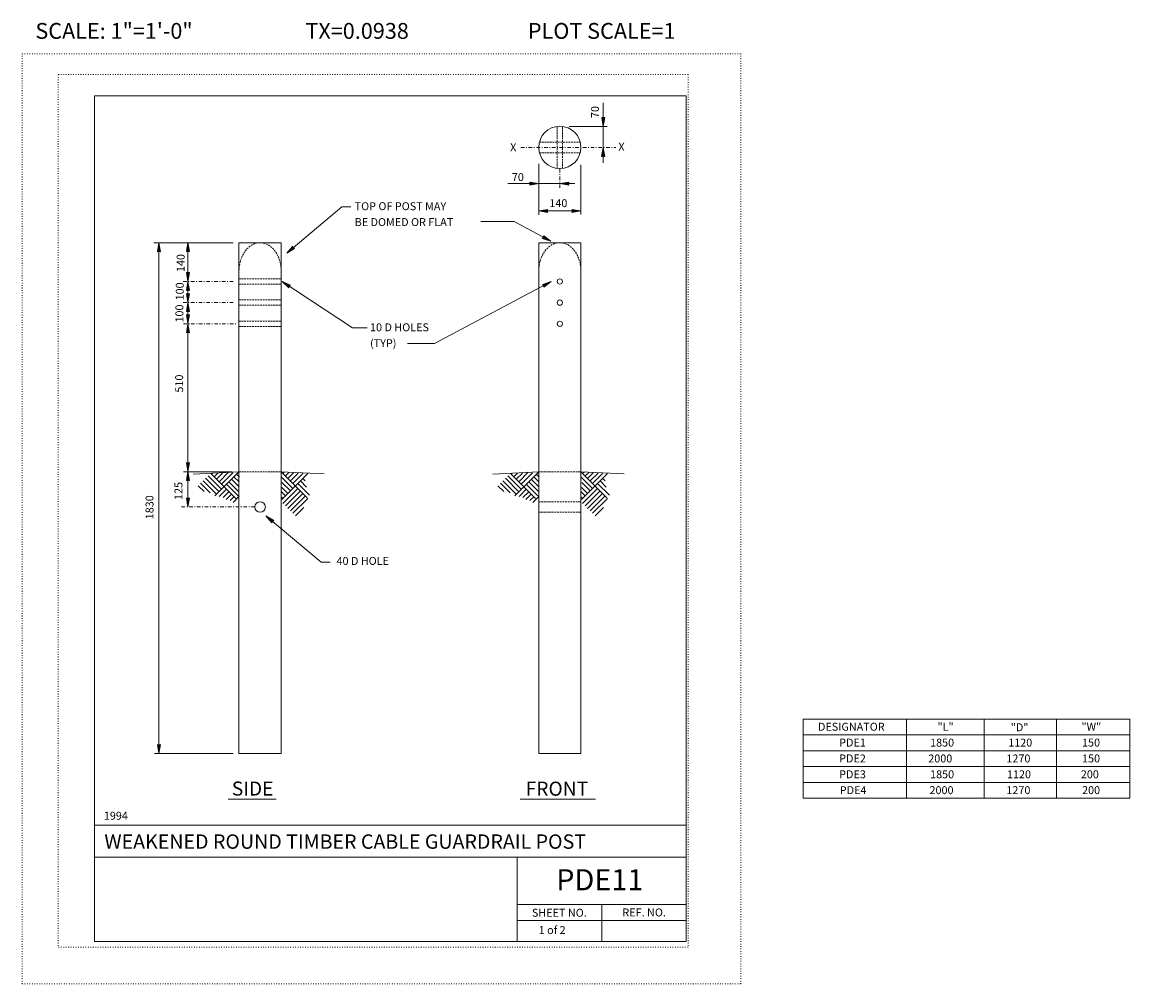
# Model space of a CAD drawing. Extents: x 16440 to 16597, y -10866 to -10730.
import ezdxf
from ezdxf.enums import TextEntityAlignment as Align

# ---------------------------------------------------------------- set-up
doc = ezdxf.new("R2010")
doc.units = 0
doc.header["$MEASUREMENT"] = 0
for name, pattern in [('DASHDOT', [1, 0.5, -0.25, 0, -0.25]), ('DOT', [0.25, 0, -0.25]), ('HIDDEN', [0.375, 0.25, -0.125])]:
    doc.linetypes.add(name, pattern=pattern)
for name, color, linetype in [('1', 4, 'CONTINUOUS'), ('2', 7, 'CONTINUOUS'), ('3', 6, 'CONTINUOUS'), ('4', 4, 'CONTINUOUS'), ('5', 7, 'HIDDEN'), ('57', 2, 'CONTINUOUS'), ('58', 2, 'CONTINUOUS'), ('59', 2, 'CONTINUOUS'), ('6', 30, 'DASHDOT'), ('61', 5, 'DOT'), ('62', 5, 'DOT'), ('63', 3, 'CONTINUOUS'), ('7', 2, 'CONTINUOUS'), ('8', 2, 'CONTINUOUS'), ('9', 7, 'CONTINUOUS')]:
    doc.layers.add(name, color=color, linetype=linetype)
doc.styles.add('F1', font='ROMANS', dxfattribs={"height": 0.2})

# ---------------------------------------------------------------- blocks, each defined once
blk = doc.blocks.new('ARROW')
at = {"layer": '4', "color": 4, "linetype": 'Continuous', "lineweight": 5, "flags": 128}
blk.add_lwpolyline([(-1.7, 0.29), (-1.69, 0.25), (-1.68, 0.22), (-1.67, 0.18), (-1.66, 0.14), (-1.66, 0.11), (-1.66, 0.1), (-1.66, 0.07), (-1.64, 0.05), (-1.64, 0.02), (-1.64, 0), (-1.64, -0.04), (-1.66, -0.08), (-1.66, -0.11), (-1.66, -0.16), (-1.68, -0.2), (-1.69, -0.24), (-1.69, -0.26), (-1.7, -0.28), (0, 0), (-1.7, 0.29), (-1.61, 0.22), (-1.6, -0.2), (-0.31, 0), (-1.61, 0.22), (-1.54, 0.14), (-1.51, -0.12), (-0.61, 0), (-1.54, 0.14), (-1.46, 0.08), (-1.43, -0.07), (-0.91, 0), (-1.46, 0.08), (-1.4, 0.02), (-1.38, -0.04), (-1.18, 0), (-1.4, 0.02)], dxfattribs=at)

msp = doc.modelspace()

# ---------------------------------------------------------------- linework, layer by layer
at = {"layer": '1', "color": 4, "linetype": 'Continuous', "lineweight": 5}
for p, q in [((16467.585, -10796.512), (16465.686, -10794.613)), ((16467.939, -10796.158), (16466.04, -10794.259)), ((16468.292, -10795.804), (16466.394, -10793.906)), ((16470.317, -10797.122), (16466.786, -10793.592)), ((16467.017, -10793.544), (16466.878, -10793.683)), ((16467.757, -10793.511), (16467.231, -10794.037)), ((16470.767, -10793.33), (16467.362, -10796.735)), ((16468.45, -10793.524), (16467.585, -10794.39)), ((16469.291, -10793.391), (16467.939, -10794.744)), ((16469.9, -10793.489), (16468.292, -10795.097)), ((16470.77, -10796.161), (16469.353, -10794.744)), ((16470.783, -10795.467), (16469.706, -10794.39)), ((16470.799, -10794.776), (16470.06, -10794.037)), ((16470.838, -10794.108), (16470.413, -10793.683)), ((16480.447, -10797.01), (16476.767, -10793.33)), ((16478.423, -10795.693), (16476.816, -10794.086)), ((16476.849, -10797.267), (16480.555, -10793.561)), ((16478.069, -10796.046), (16476.876, -10794.852)), ((16477.009, -10793.571), (16477.2, -10793.38)), ((16477.409, -10793.878), (16477.864, -10793.423)), ((16477.716, -10794.278), (16478.507, -10793.487)), ((16478.069, -10794.632), (16479.192, -10793.509)), ((16478.423, -10794.985), (16479.836, -10793.572)), ((16480.348, -10795.496), (16479.483, -10794.632)), ((16480.181, -10794.623), (16479.837, -10794.278)), ((16510.121, -10796.512), (16508.222, -10794.613)), ((16510.475, -10796.158), (16508.576, -10794.259)), ((16510.828, -10795.804), (16508.93, -10793.906)), ((16512.853, -10797.122), (16509.322, -10793.592)), ((16509.553, -10793.544), (16509.414, -10793.683)), ((16510.293, -10793.511), (16509.767, -10794.037)), ((16513.303, -10793.33), (16509.898, -10796.735)), ((16510.986, -10793.524), (16510.121, -10794.39)), ((16511.827, -10793.391), (16510.475, -10794.744)), ((16512.436, -10793.489), (16510.828, -10795.097)), ((16513.306, -10796.161), (16511.889, -10794.744)), ((16513.319, -10795.467), (16512.242, -10794.39)), ((16513.335, -10794.776), (16512.596, -10794.037)), ((16513.374, -10794.108), (16512.949, -10793.683)), ((16522.983, -10797.01), (16519.303, -10793.33)), ((16520.959, -10795.693), (16519.352, -10794.086)), ((16519.385, -10797.267), (16523.091, -10793.561)), ((16520.605, -10796.046), (16519.412, -10794.852)), ((16519.545, -10793.571), (16519.736, -10793.38)), ((16519.945, -10793.878), (16520.4, -10793.423)), ((16520.252, -10794.278), (16521.043, -10793.487)), ((16520.605, -10794.632), (16521.728, -10793.509)), ((16520.959, -10794.985), (16522.372, -10793.572)), ((16522.884, -10795.496), (16522.019, -10794.632)), ((16522.717, -10794.623), (16522.373, -10794.278)), ((16465.811, -10796.152), (16464.979, -10795.32)), ((16466.698, -10796.332), (16465.333, -10794.967)), ((16468.999, -10795.804), (16467.978, -10796.826)), ((16469.353, -10796.158), (16468.507, -10797.004)), ((16470.67, -10796.768), (16468.999, -10795.097)), ((16477.362, -10796.753), (16476.796, -10796.188)), ((16477.716, -10796.4), (16476.861, -10795.545)), ((16477.009, -10797.814), (16479.13, -10795.693)), ((16477.362, -10798.167), (16479.483, -10796.046)), ((16477.716, -10798.521), (16479.837, -10796.4)), ((16480.801, -10796.656), (16479.13, -10794.985)), ((16508.347, -10796.152), (16507.515, -10795.32)), ((16509.234, -10796.332), (16507.869, -10794.967)), ((16511.535, -10795.804), (16510.514, -10796.826)), ((16511.889, -10796.158), (16511.043, -10797.004)), ((16513.206, -10796.768), (16511.535, -10795.097)), ((16519.898, -10796.753), (16519.332, -10796.188)), ((16520.252, -10796.4), (16519.397, -10795.545)), ((16519.545, -10797.814), (16521.666, -10795.693)), ((16519.898, -10798.167), (16522.019, -10796.046)), ((16520.252, -10798.521), (16522.373, -10796.4)), ((16523.337, -10796.656), (16521.666, -10794.985)), ((16469.706, -10796.512), (16468.948, -10797.27)), ((16470.06, -10796.865), (16469.522, -10797.403)), ((16470.821, -10796.811), (16469.927, -10797.705)), ((16477.009, -10797.107), (16476.832, -10796.93)), ((16478.069, -10798.875), (16480.191, -10796.753)), ((16478.423, -10799.228), (16480.544, -10797.107)), ((16512.242, -10796.512), (16511.484, -10797.27)), ((16512.596, -10796.865), (16512.058, -10797.403)), ((16513.357, -10796.811), (16512.463, -10797.705)), ((16519.545, -10797.107), (16519.368, -10796.93)), ((16520.605, -10798.875), (16522.727, -10796.753)), ((16520.959, -10799.228), (16523.08, -10797.107)), ((16478.776, -10799.582), (16479.975, -10798.383)), ((16521.312, -10799.582), (16522.511, -10798.383)), ((16550.837, -10832.917), (16597.199, -10832.917)), ((16550.837, -10835.167), (16597.199, -10835.167)), ((16550.837, -10837.417), (16597.199, -10837.417))]:
    msp.add_line(p, q, dxfattribs=at)
at = {"layer": '2', "color": 7, "linetype": 'Continuous', "lineweight": 13}
for p, q in [((16470.767, -10760.83), (16476.767, -10760.83)), ((16470.767, -10833.33), (16470.767, -10760.83)), ((16476.767, -10833.33), (16476.767, -10760.83)), ((16513.303, -10833.33), (16513.303, -10760.83)), ((16513.303, -10760.83), (16519.303, -10760.83)), ((16519.303, -10833.33), (16519.303, -10760.83)), ((16470.767, -10793.33), (16464.284, -10793.686)), ((16476.767, -10793.33), (16482.882, -10793.631)), ((16513.303, -10793.33), (16506.82, -10793.686)), ((16519.303, -10793.33), (16525.418, -10793.631)), ((16470.767, -10833.33), (16476.767, -10833.33)), ((16513.303, -10833.33), (16519.303, -10833.33))]:
    msp.add_line(p, q, dxfattribs=at)
for centre, radius in [((16516.303, -10747.304), 3), ((16516.303, -10766.33), 0.375), ((16516.303, -10769.33), 0.375), ((16516.303, -10772.33), 0.375), ((16473.767, -10798.33), 0.75)]:
    msp.add_circle(centre, radius, dxfattribs=at)
at = {"layer": '3', "color": 6, "linetype": 'Continuous', "lineweight": 18}
for p, q in [((16550.837, -10828.417), (16597.199, -10828.417)), ((16550.837, -10828.417), (16550.837, -10839.667)), ((16565.502, -10828.417), (16565.502, -10839.667)), ((16576.541, -10828.417), (16576.541, -10839.667)), ((16586.791, -10828.417), (16586.791, -10839.667)), ((16597.199, -10828.417), (16597.199, -10839.667)), ((16550.837, -10830.667), (16597.199, -10830.667)), ((16469.237, -10839.771), (16476.068, -10839.771)), ((16510.653, -10839.771), (16521.352, -10839.771)), ((16550.837, -10839.667), (16597.199, -10839.667))]:
    msp.add_line(p, q, dxfattribs=at)
at = {"layer": '4', "color": 4, "linetype": 'Continuous', "lineweight": 5}
for p, q in [((16522.459, -10744.328), (16522.459, -10740.969)), ((16517.623, -10744.328), (16523.024, -10744.328)), ((16522.459, -10747.304), (16522.459, -10744.328)), ((16522.459, -10749.493), (16522.459, -10747.304)), ((16513.303, -10756.885), (16513.303, -10749.622)), ((16519.303, -10756.809), (16519.303, -10749.759)), ((16508.917, -10752.434), (16513.303, -10752.434)), ((16513.303, -10752.434), (16516.303, -10752.434)), ((16516.303, -10752.434), (16518.429, -10752.434)), ((16485.378, -10755.756), (16477.547, -10762.326)), ((16485.378, -10755.756), (16486.647, -10755.756)), ((16513.303, -10756.31), (16519.304, -10756.31)), ((16505.107, -10757.837), (16509.806, -10757.837)), ((16509.806, -10757.837), (16515.048, -10760.625)), ((16469.925, -10760.83), (16458.698, -10760.83)), ((16459.417, -10833.33), (16459.417, -10760.83)), ((16463.522, -10798.33), (16463.522, -10760.83)), ((16486.89, -10772.9), (16476.883, -10766.329)), ((16498.514, -10775.132), (16515.062, -10766.33)), ((16486.89, -10772.9), (16488.958, -10772.9)), ((16494.671, -10775.132), (16498.514, -10775.132)), ((16469.767, -10793.33), (16462.89, -10793.33)), ((16482.426, -10806.151), (16474.595, -10799.581)), ((16482.426, -10806.151), (16483.695, -10806.151)), ((16469.926, -10833.33), (16458.78, -10833.33))]:
    msp.add_line(p, q, dxfattribs=at)
at = {"layer": '5', "color": 7, "linetype": 'HIDDEN', "lineweight": 13}
for p, q in [((16515.928, -10750.28), (16515.928, -10744.328)), ((16516.678, -10750.28), (16516.678, -10744.328)), ((16513.398, -10746.554), (16519.208, -10746.554)), ((16513.398, -10748.054), (16519.208, -10748.054)), ((16470.767, -10765.955), (16476.767, -10765.955)), ((16470.767, -10766.705), (16476.767, -10766.705)), ((16470.767, -10768.955), (16476.767, -10768.955)), ((16470.767, -10769.705), (16476.767, -10769.705)), ((16470.767, -10771.955), (16476.767, -10771.955)), ((16470.767, -10772.705), (16476.767, -10772.705)), ((16470.767, -10793.33), (16476.767, -10793.33)), ((16513.303, -10793.33), (16519.303, -10793.33)), ((16513.303, -10797.58), (16519.303, -10797.58)), ((16513.303, -10799.08), (16519.303, -10799.08))]:
    msp.add_line(p, q, dxfattribs=at)
for centre, start_param, end_param in [((16473.767, -10764.898), 0, 1.5707963), ((16473.767, -10764.898), 4.712389, 6.2831853), ((16516.303, -10764.898), 0, 1.5707963), ((16516.303, -10764.898), 4.712389, 6.2831853)]:
    msp.add_ellipse(centre, major_axis=(0, 4.068), ratio=0.7374631, start_param=start_param, end_param=end_param, dxfattribs=at)
at = {"layer": '6', "color": 30, "linetype": 'DASHDOT', "lineweight": 5}
for p, q in [((16510.781, -10747.304), (16524.233, -10747.304)), ((16516.303, -10753.044), (16516.303, -10750.252)), ((16462.851, -10766.33), (16470.042, -10766.33)), ((16462.851, -10769.33), (16470.042, -10769.33)), ((16462.878, -10772.33), (16470.454, -10772.33)), ((16462.604, -10798.33), (16472.945, -10798.33))]:
    msp.add_line(p, q, dxfattribs=at)
at = {"layer": '61', "color": 5, "linetype": 'DOT', "lineweight": 5}
for p, q in [((16534.5, -10736.97), (16445.1, -10736.97)), ((16445.1, -10736.97), (16445.1, -10860.78)), ((16534.5, -10736.97), (16534.5, -10860.78)), ((16534.5, -10860.78), (16445.1, -10860.78))]:
    msp.add_line(p, q, dxfattribs=at)
at = {"layer": '62', "color": 5, "linetype": 'DOT', "lineweight": 5}
for p, q in [((16440, -10866), (16440, -10734)), ((16440, -10734), (16542, -10734)), ((16542, -10866), (16542, -10734)), ((16440, -10866), (16542, -10866))]:
    msp.add_line(p, q, dxfattribs=at)
at = {"layer": '63', "color": 3, "linetype": 'Continuous', "lineweight": 20}
for p, q in [((16450.25, -10740), (16450.25, -10860)), ((16450.25, -10740), (16534.25, -10740)), ((16534.25, -10740), (16534.25, -10860)), ((16450.25, -10843.5), (16534.25, -10843.5)), ((16450.25, -10848), (16534.25, -10848)), ((16510.25, -10860), (16510.25, -10848)), ((16510.25, -10854.75), (16534.25, -10854.75)), ((16522.25, -10860), (16522.25, -10854.75)), ((16510.25, -10857), (16534.25, -10857)), ((16450.25, -10860), (16534.25, -10860))]:
    msp.add_line(p, q, dxfattribs=at)

# ---------------------------------------------------------------- block references
at = {"layer": '4', "color": 4, "linetype": 'Continuous', "lineweight": 5}
for p, xscale, yscale, zscale, rotation in [((16522.459, -10744.328), 0.75, 0.75, 0.75, 269.9999999999939), ((16522.459, -10747.304), 0.75, 0.75, 0.75, 90), ((16516.303, -10752.434), 0.75, 0.75, 0.75, 180), ((16513.303, -10756.31), 0.75, 0.75, 0.75, 180), ((16513.303, -10756.31), 0.75, 0.75, 0.75, 180), ((16515.048, -10760.625), 0.7500018422658717, -0.7500018422658717, 0.7500018422658717, 331.9918390139338), ((16459.417, -10760.829), 0.75, 0.75, 0.75, 90), ((16463.522, -10760.808), 0.75, 0.75, 0.75, 90), ((16477.547, -10762.326), 0.7500019686839534, -0.7500019686839534, 0.7500019686839534, 219.9956874236914), ((16463.522, -10766.335), 0.75, 0.75, 0.75, 90), ((16463.522, -10766.319), 0.75, 0.75, 0.75, 269.9999999999939), ((16476.883, -10766.329), 0.750001845402833, 0.750001845402833, 0.750001845402833, 146.7095256291371), ((16515.062, -10766.33), 0.7500018422658717, 0.7500018422658717, 0.7500018422658717, 28.00816098605997), ((16463.522, -10769.33), 0.75, 0.75, 0.75, 269.9999999999939), ((16463.522, -10769.319), 0.75, 0.75, 0.75, 90), ((16463.522, -10772.308), 0.75, 0.75, 0.75, 269.9999999999939), ((16463.522, -10772.319), 0.75, 0.75, 0.75, 90), ((16463.522, -10793.313), 0.75, 0.75, 0.75, 269.9999999999939), ((16463.522, -10793.313), 0.75, 0.75, 0.75, 269.9999999999939), ((16463.522, -10793.313), 0.75, 0.75, 0.75, 90), ((16463.522, -10798.33), 0.75, 0.75, 0.75, 269.9999999999939), ((16474.595, -10799.581), 0.7500019686839534, 0.7500019686839534, 0.7500019686839534, 140.0043125763025), ((16459.417, -10833.33), 0.75, 0.75, 0.75, 269.9999999999939)]:
    msp.add_blockref('ARROW', p, dxfattribs=dict(at, xscale=xscale, yscale=yscale, zscale=zscale, rotation=rotation))
at = {"layer": '4', "color": 4, "linetype": 'Continuous', "lineweight": 5, "xscale": 0.75, "yscale": 0.75, "zscale": 0.75}
for p in [(16513.303, -10752.434), (16519.304, -10756.31), (16519.304, -10756.31)]:
    msp.add_blockref('ARROW', p, dxfattribs=at)

# ---------------------------------------------------------------- texts
at = {"layer": '57', "color": 2, "linetype": 'Continuous', "lineweight": 18, "style": 'F1'}
for s, p in [('SIDE', (16469.752, -10839.287)), ('FRONT', (16511.454, -10839.305))]:
    msp.add_text(s, height=2, dxfattribs=at).set_placement(p)
msp.add_text('WEAKENED ROUND TIMBER CABLE GUARDRAIL POST', height=2.041, dxfattribs=at).set_placement((16451.668, -10845.811), align=Align.MIDDLE_LEFT)
at = {"layer": '58', "color": 2, "linetype": 'Continuous', "lineweight": 18, "style": 'F1'}
msp.add_text('PDE11', height=3, dxfattribs=at).set_placement((16521.978, -10851.228), align=Align.MIDDLE_CENTER)
at = {"layer": '59', "color": 2, "linetype": 'Continuous', "lineweight": 9, "style": 'F1'}
for s, p in [('SHEET NO.', (16516.234, -10855.91)), ('REF. NO.', (16528.271, -10855.87))]:
    msp.add_text(s, height=1.126, dxfattribs=at).set_placement(p, align=Align.MIDDLE_CENTER)
msp.add_text('1 of 2', height=1.125, dxfattribs=at).set_placement((16513.309, -10858.928))
at = {"layer": '7', "color": 2, "linetype": 'Continuous', "lineweight": 9, "style": 'F1'}
msp.add_text('140', height=1.125, dxfattribs=at).set_placement((16514.818, -10755.775))
for s, p in [('140', (16463.059, -10764.991)), ('100', (16462.928, -10769.013)), ('100', (16462.876, -10772.153)), ('510', (16462.845, -10782.091)), ('125', (16462.744, -10797.327)), ('1830', (16458.638, -10800.074))]:
    msp.add_text(s, height=1.125, rotation=90, dxfattribs=at).set_placement(p)
at = {"layer": '8', "color": 2, "linetype": 'Continuous', "lineweight": 9, "style": 'F1'}
msp.add_text('70', height=1.125, rotation=90, dxfattribs=at).set_placement((16521.854, -10743.134))
for s, p in [('X', (16509.257, -10747.848)), ('X', (16524.61, -10747.767)), ('70', (16509.498, -10752.071)), ('10 D HOLES', (16489.373, -10773.395)), ('(TYP)', (16489.373, -10775.645)), ('40 D HOLE', (16484.615, -10806.547)), ('DESIGNATOR', (16552.944, -10830.077)), ('"L"', (16569.903, -10830.077)), ('"D"', (16580.295, -10830.158)), ('"W"', (16590.332, -10830.077)), ('PDE1', (16555.951, -10832.327)), ('1850', (16568.855, -10832.327)), ('1120', (16579.941, -10832.327)), ('150', (16590.42, -10832.327)), ('PDE2', (16555.951, -10834.577)), ('2000', (16568.595, -10834.577)), ('1270', (16579.681, -10834.577)), ('150', (16590.42, -10834.577)), ('PDE3', (16555.951, -10836.827)), ('1850', (16568.855, -10836.827)), ('1120', (16579.767, -10836.827)), ('200', (16590.247, -10836.827)), ('PDE4', (16556.038, -10839.077)), ('2000', (16568.769, -10839.077)), ('1270', (16579.681, -10839.077)), ('200', (16590.42, -10839.077)), ('1994', (16451.593, -10842.709))]:
    msp.add_text(s, height=1.125, dxfattribs=at).set_placement(p)
for s, p in [('TOP OF POST MAY', (16487.189, -10755.645)), ('BE DOMED OR FLAT', (16487.189, -10757.895))]:
    msp.add_text(s, height=1.125, dxfattribs=at).set_placement(p, align=Align.MIDDLE_LEFT)
at = {"layer": '9', "color": 7, "linetype": 'Continuous', "lineweight": 0, "style": 'F1'}
for s, p in [('SCALE: 1"=1\'-0"', (16453.035, -10730.768)), ('TX=0.0938', (16487.539, -10730.768)), ('PLOT SCALE=1', (16522.247, -10730.768))]:
    msp.add_text(s, height=2.25, dxfattribs=at).set_placement(p, align=Align.MIDDLE_CENTER)

doc.saveas('drawing.dxf')
